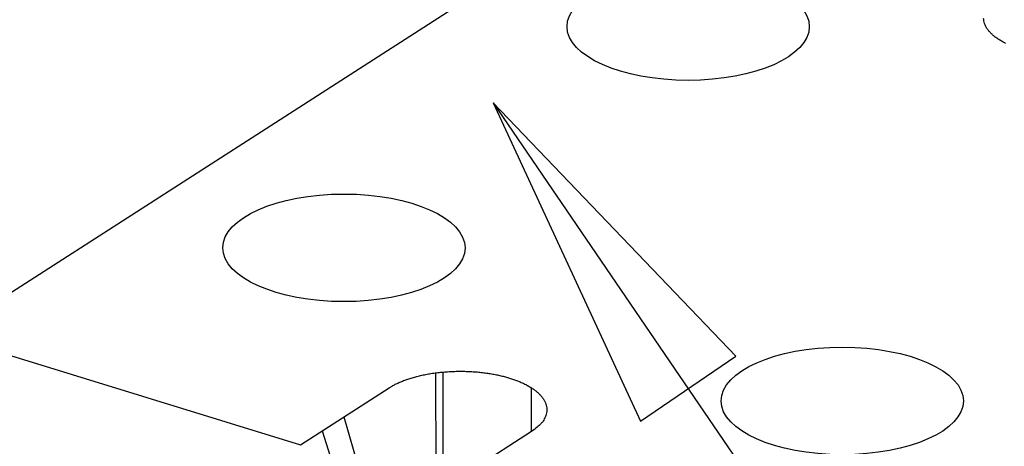
# Model space of a CAD drawing. Extents: x -451 to 1933, y -1255 to 801.
# Drawn here: x 319 to 376, y -952 to -928 of the extents above; entities that cross this region are included whole.
import ezdxf

# ---------------------------------------------------------------- set-up
doc = ezdxf.new("R2010")
doc.units = 0
doc.header["$MEASUREMENT"] = 0
doc.layers.add('7', color=7, linetype='CONTINUOUS')
doc.layers.add('8', color=7, linetype='CONTINUOUS')

# ---------------------------------------------------------------- blocks, each defined once
blk = doc.blocks.new('*D13')
at = {"layer": '7', "color": 4, "linetype": 'CONTINUOUS'}
for p, q in [((345.98238, -932.52066), (502.1627, -1161.5091)), ((345.98238, -932.52066), (354.49787, -950.92169)), ((345.98238, -932.52066), (360.00547, -947.16525)), ((354.49787, -950.92169), (360.00547, -947.16525))]:
    blk.add_line(p, q, dxfattribs=at)

msp = doc.modelspace()

# ---------------------------------------------------------------- linework, layer by layer
at = {"layer": '7', "color": 7, "linetype": 'CONTINUOUS'}
for p, q in [((359.74826, -916.74415), (314.2834, -945.96194)), ((314.2834, -945.96194), (334.85393, -952.28)), ((343.08188, -954.8071), (343.08509, -948.08022)), ((334.85393, -952.28), (339.96868, -948.99306)), ((348.19663, -951.52015), (348.1979, -948.99692)), ((348.19663, -951.52015), (343.08188, -954.8071))]:
    msp.add_line(p, q, dxfattribs=at)
at = {"layer": '7', "color": 250, "linetype": 'CONTINUOUS'}
for p, q in [((342.71288, -958.6722), (342.66629, -948.12638)), ((337.34786, -950.67724), (338.89775, -956.00677)), ((336.0994, -951.47956), (337.75566, -956.74081))]:
    msp.add_line(p, q, dxfattribs=at)
at = {"layer": '7', "color": 7, "linetype": 'CONTINUOUS'}
for points in [[(375.59226, -929.09216, -0.011654079), (375.393, -928.98695, -0.012929176), (375.20625, -928.87453, -0.014402456), (375.03321, -928.75564, -0.01623491), (374.87618, -928.63049, -0.018356184), (374.73603, -928.49995, -0.020829942), (374.61486, -928.36449, -0.023586885), (374.51298, -928.22516, -0.026481885), (374.43217, -928.08266, -0.029845638), (374.37239, -927.93788, -0.033308873), (374.33504, -927.79164, -0.035066177), (374.31846, -927.64554, -0.034469681)], [(339.96868, -948.99306), (340.1381, -948.8904, -0.014498757), (340.32428, -948.79066, -0.01246009), (340.52796, -948.69384, -0.011222064), (340.74819, -948.60067, -0.010889909), (340.98529, -948.51232, -0.010291671), (341.23789, -948.42937, -0.00972854), (341.50576, -948.35277, -0.009182858), (341.78712, -948.28298, -0.008821306), (342.08117, -948.22101, -0.008437607), (342.3858, -948.16712, -0.00815392), (342.69965, -948.12219, -0.007880414), (343.02043, -948.08625, -0.007684357), (343.34632, -948.06, -0.007512831), (343.67503, -948.0432, -0.007387387), (344.00445, -948.03631, -0.007303903), (344.33246, -948.03883, -0.007241397), (344.65684, -948.05097, -0.007240369), (344.97585, -948.07202, -0.007240052), (345.28734, -948.10194, -0.007310936), (345.59002, -948.13985, -0.007354414), (345.88197, -948.1855, -0.0075178), (346.16252, -948.23799, -0.00766392), (346.43013, -948.29694, -0.007839776), (346.68425, -948.36123, -0.007879502), (346.92421, -948.43049, -0.008445738), (347.15483, -948.50576, -0.008951216), (347.37996, -948.58868, -0.009404921), (347.59863, -948.67908, -0.010512627), (347.80828, -948.77714, -0.011654633), (348.00753, -948.88236, -0.012929877), (348.19428, -948.99477, -0.014403333), (348.36732, -949.11367, -0.016235994), (348.52434, -949.23882, -0.018357516), (348.66449, -949.36936, -0.020831554), (348.78564, -949.50481, -0.023588787), (348.88752, -949.64415, -0.026484033), (348.96832, -949.78665, -0.029847957), (349.02809, -949.93143, -0.033311185), (349.06543, -950.07767, -0.0350681), (349.08199, -950.22377, -0.034470941), (349.07732, -950.36854, -0.037399634), (349.04951, -950.51352, -0.041717867), (348.99726, -950.65856, -0.030874623), (348.93527, -950.79351, -0.01315524), (348.86832, -950.91422, -0.035781286), (348.74754, -951.05756, -0.049332706), (348.51994, -951.26204, -0.021166264), (348.19663, -951.52015, -0.010678176)]]:
    msp.add_lwpolyline(points, format="xyb", dxfattribs=at)
for centre in [(357.24647, -928.12064), (337.35559, -940.90352), (366.15408, -949.74867)]:
    msp.add_ellipse(centre, major_axis=(6.999999, -0.003304), ratio=0.44413494, start_param=0, end_param=6.2831853, dxfattribs=at)
at = {"layer": '8', "color": 250, "linetype": 'CONTINUOUS'}
msp.add_lwpolyline([(292.31467, -997.10078, -0.000000396), (292.31436, -996.95945, -0.000000374), (292.31405, -996.81812, -0.000000356), (292.31375, -996.67679, -0.000000334), (292.31344, -996.53544, -0.000000315), (292.31314, -996.39413, -0.000000292), (292.31283, -996.25287, -0.000000275), (292.31252, -996.11147, -0.000000256), (292.31222, -995.96986, -0.000000233), (292.31191, -995.82881, -0.000000204), (292.31161, -995.68862, -0.000000196), (292.3113, -995.54616, -0.000000192), (292.31099, -995.40037, -0.000000144), (292.31069, -995.2635, -0.000000084), (292.31043, -995.13976, -0.000000138), (292.31008, -994.98084, -0.000000149), (292.30956, -994.73607, -0.000000068), (292.30886, -994.41553)], format="xyb", dxfattribs=at)
at = {"layer": '8', "color": 150, "linetype": 'CONTINUOUS'}
for points, knots in [([(438.08295, -936.65258), (437.73804, -936.86428), (437.39327, -937.07617), (436.70308, -937.49913), (436.35782, -937.71032), (435.32148, -938.34242), (434.62976, -938.76152), (432.55186, -940.01145), (431.16347, -940.83629), (426.98889, -943.28632), (424.19358, -944.88541), (405.1552, -955.49929), (388.56026, -963.38526), (360.60927, -974.4348), (349.45932, -978.276), (326.98801, -984.89602), (315.69087, -987.66834), (295.84338, -991.57566), (287.32833, -992.94422), (277.3838, -994.1865), (275.9638, -994.35555), (273.83388, -994.59608), (273.12397, -994.6732), (272.41406, -994.75027)], [0, 0, 0, 0, 0.006622074, 0.006622074, 0.013244126, 0.013244126, 0.026488255, 0.026488255, 0.052976782, 0.052976782, 0.10595545, 0.10595545, 0.41224283, 0.41224283, 0.61241079, 0.61241079, 0.81250353, 0.81250353, 0.96251743, 0.96251743, 0.98750629, 0.98750629, 1, 1, 1, 1]), ([(270.48838, -997.40009), (270.67763, -997.37955), (272.52019, -997.18413), (288.48488, -995.34306), (345.66724, -985.04727), (399.85204, -962.17478), (437.70269, -938.77903)], [0, 0, 0, 0, 0.003300504, 0.032101657, 0.27834086, 1, 1, 1, 1])]:
    msp.add_open_spline(points, degree=3, knots=knots, dxfattribs=at)

# ---------------------------------------------------------------- block references
at = {"layer": '7', "color": 4}
msp.add_blockref('*D13', (0, 0), dxfattribs=at)

doc.saveas('drawing.dxf')
